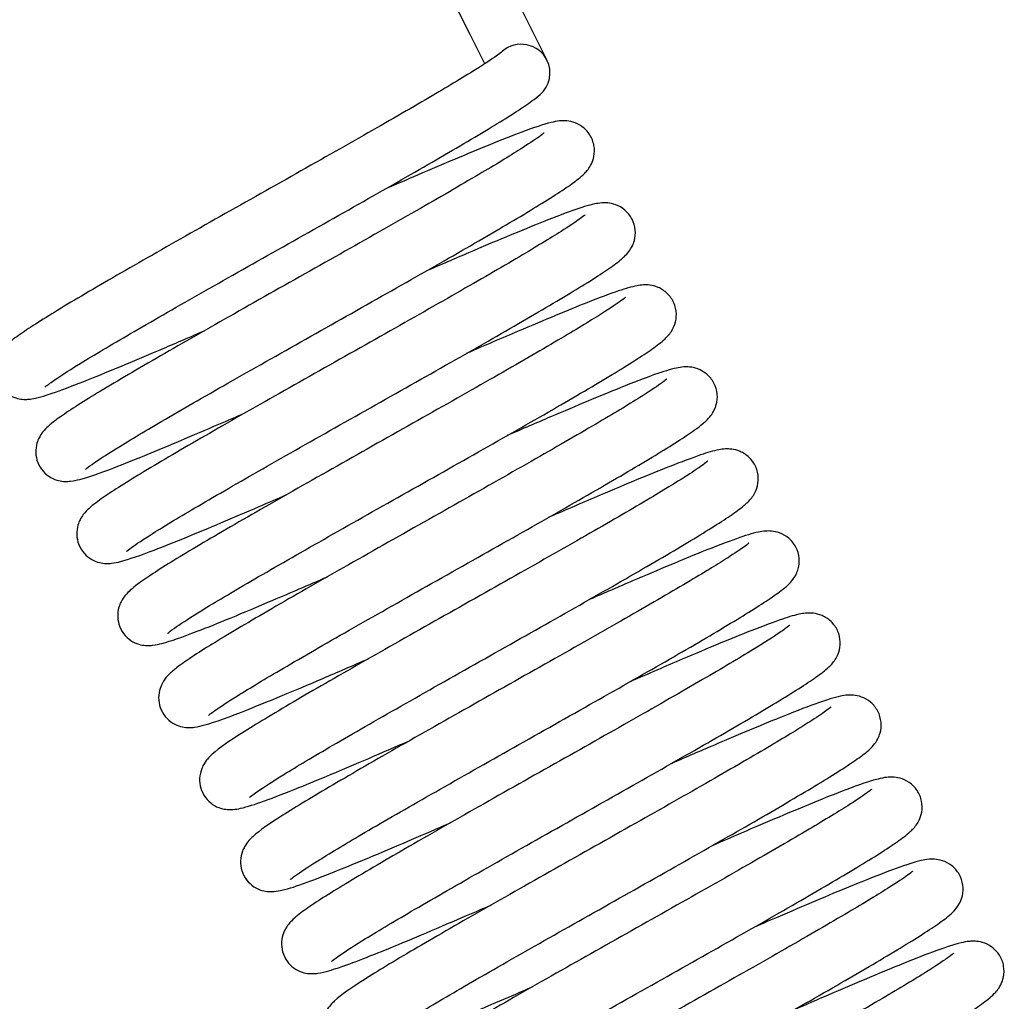
# Model space of a CAD drawing. Units: millimetres. Extents: x 0 to 14000, y -16750 to 0.
# Drawn here: x 8005 to 8013, y -11015 to -11006 of the extents above; entities that cross this region are included whole.
import ezdxf

# ---------------------------------------------------------------- set-up
doc = ezdxf.new("R2010")
doc.units = ezdxf.units.MM
doc.layers.add('Z-631_Modular', color=7, linetype='Continuous')

# ---------------------------------------------------------------- blocks, each defined once
blk = doc.blocks.new('*U80')
at = {"layer": 'Z-631_Modular'}
for p, q in [((14.7162, 62.5778), (11.0958, 69.8237)), ((15.1635, 62.8013), (15.387, 62.3541)), ((14.844, 62.3222), (14.7162, 62.5778))]:
    blk.add_line(p, q, dxfattribs=at)
for start, end in [(26.54924, 130.83585), (310.83585, 26.54924)]:
    blk.add_arc((15.1633, 62.2423), 0.25, start, end, dxfattribs=at)
for points, knots in [([(14.9999, 62.4315), (14.9907, 62.4236), (14.9657, 62.4042), (14.8842, 62.3477), (14.8177, 62.3046), (14.6264, 62.1857), (14.4862, 62.1019), (14.1549, 61.9081), (13.9565, 61.7941), (13.5313, 61.5521), (13.2988, 61.4207), (12.8313, 61.1571), (12.5906, 61.0216), (12.1321, 60.7622), (11.9088, 60.6353), (11.5074, 60.4043), (11.3248, 60.2976), (11.021, 60.1149), (10.8977, 60.0377), (10.761, 59.9439), (10.7231, 59.9164), (10.6634, 59.8651), (10.6382, 59.8459), (10.6003, 59.7834), (10.5934, 59.7701), (10.5773, 59.7303), (10.5694, 59.6997), (10.5667, 59.64), (10.5698, 59.6109), (10.5859, 59.5543), (10.5996, 59.5263), (10.6348, 59.4776), (10.6569, 59.4565), (10.7031, 59.4249), (10.7276, 59.4138), (10.7714, 59.4001), (10.7911, 59.397), (10.8273, 59.3939), (10.8433, 59.3944), (10.8824, 59.3973), (10.9023, 59.401), (10.9823, 59.4183), (11.0456, 59.4392), (11.2117, 59.4987), (11.3128, 59.5378), (11.6002, 59.6534), (11.8085, 59.7409), (12.1527, 59.8883), (12.2741, 59.9406), (12.3996, 59.9951)], [0, 0, 0, 0, 0.039468, 0.039468, 0.093385, 0.093385, 0.166837, 0.166837, 0.245723, 0.245723, 0.326196, 0.326196, 0.407267, 0.407267, 0.488724, 0.488724, 0.570639, 0.570639, 0.653568, 0.653568, 0.697408, 0.697408, 0.730344, 0.730344, 0.73762, 0.73762, 0.749173, 0.749173, 0.75887, 0.75887, 0.768951, 0.768951, 0.779054, 0.779054, 0.788963, 0.788963, 0.79859, 0.79859, 0.809852, 0.809852, 0.829927, 0.829927, 0.890165, 0.890165, 0.950735, 0.950735, 1.039088, 1.039088, 1.083106, 1.083106, 1.083106, 1.083106]), ([(11.0029, 59.5004), (11.0029, 59.5004), (11.0079, 59.505), (11.0318, 59.524), (11.0593, 59.5442), (11.1537, 59.6081), (11.236, 59.6604), (11.459, 59.7968), (11.6123, 59.8874), (11.9666, 60.0931), (12.1742, 60.2118), (12.6127, 60.4606), (12.8494, 60.5941), (13.32, 60.8593), (13.5597, 60.9944), (14.0114, 61.2503), (14.2289, 61.3743), (14.6145, 61.5975), (14.7871, 61.6992), (15.0684, 61.8709), (15.1782, 61.9413), (15.2824, 62.017), (15.3052, 62.0345), (15.3268, 62.0532)], [48.8948481, 48.8948481, 48.8948481, 48.8948481, 48.9141009, 48.9141009, 48.9510555, 48.9510555, 49.0116399, 49.0116399, 49.0867316, 49.0867316, 49.1662633, 49.1662633, 49.2470459, 49.2470459, 49.328352, 49.328352, 49.4100354, 49.4100354, 49.4922251, 49.4922251, 49.5756809, 49.5756809, 49.603687, 49.603687, 49.603687, 49.603687]), ([(11.3605, 58.7848), (11.3605, 58.7848), (11.3642, 58.7883), (11.3835, 58.8039), (11.4076, 58.8218), (11.492, 58.8799), (11.5672, 58.9282), (11.7758, 59.0567), (11.9224, 59.1438), (12.2651, 59.3435), (12.4684, 59.4599), (12.9008, 59.7057), (13.1357, 59.8382), (13.6054, 60.103), (13.846, 60.2385), (14.3018, 60.4965), (14.5226, 60.6222), (14.9169, 60.8496), (15.0949, 60.954), (15.3881, 61.1315), (15.505, 61.2056), (15.6094, 61.2789), (15.6281, 61.2926), (15.6716, 61.326), (15.6939, 61.3442), (15.7352, 61.3869), (15.7556, 61.4086), (15.7841, 61.4672), (15.7924, 61.4894), (15.8029, 61.5435), (15.8037, 61.5768), (15.7919, 61.6419), (15.7792, 61.6746), (15.743, 61.7312), (15.719, 61.7561), (15.6671, 61.7932), (15.6387, 61.806), (15.5881, 61.8209), (15.5657, 61.8237), (15.5279, 61.8255), (15.5121, 61.8246), (15.4703, 61.8204), (15.4481, 61.8158), (15.355, 61.7933), (15.2746, 61.7656), (15.0847, 61.6947), (14.9861, 61.6558), (14.6995, 61.5392), (14.4885, 61.4502), (14.1651, 61.3113), (14.0681, 61.2694), (13.9683, 61.2261)], [47.241225, 47.241225, 47.241225, 47.241225, 47.257804, 47.257804, 47.292626, 47.292626, 47.350977, 47.350977, 47.425198, 47.425198, 47.504502, 47.504502, 47.585207, 47.585207, 47.666472, 47.666472, 47.748116, 47.748116, 47.830238, 47.830238, 47.913481, 47.913481, 47.933967, 47.933967, 47.964691, 47.964691, 47.986565, 47.986565, 47.996265, 47.996265, 48.007527, 48.007527, 48.018781, 48.018781, 48.030033, 48.030033, 48.04129, 48.04129, 48.052516, 48.052516, 48.064234, 48.064234, 48.087456, 48.087456, 48.157297, 48.157297, 48.212447, 48.212447, 48.299307, 48.299307, 48.334321, 48.334321, 48.334321, 48.334321]), ([(15.3609, 61.7189), (15.3609, 61.7189), (15.3597, 61.7178), (15.3511, 61.7103), (15.3361, 61.6984), (15.2791, 61.6572), (15.2241, 61.6205), (15.0605, 61.5168), (14.9368, 61.4418), (14.6342, 61.2631), (14.4469, 61.1548), (14.0383, 60.9212), (13.8112, 60.7926), (13.3487, 60.5315), (13.1076, 60.3958), (12.6428, 60.1333), (12.4134, 60.0034), (11.9953, 59.7641), (11.8017, 59.6519), (11.4731, 59.457), (11.3351, 59.3725), (11.1783, 59.2698), (11.1337, 59.2392), (11.0731, 59.1937), (11.0527, 59.1775), (11.0177, 59.1455), (11.0026, 59.131), (10.9756, 59.0964), (10.9649, 59.081), (10.9477, 59.0473), (10.9411, 59.0315), (10.9286, 58.9888), (10.9243, 58.9593), (10.9265, 58.9011), (10.9324, 58.8719), (10.9539, 58.8164), (10.9702, 58.7897), (11.0095, 58.745), (11.033, 58.7265), (11.0799, 58.7), (11.1037, 58.6915), (11.1452, 58.6816), (11.1634, 58.6797), (11.1988, 58.6784), (11.2149, 58.6795), (11.2589, 58.6845), (11.2829, 58.6899), (11.3866, 58.7165), (11.482, 58.7503), (11.6922, 58.8309), (11.7893, 58.8696), (12.0772, 58.9877), (12.2914, 59.0785), (12.5992, 59.211), (12.6772, 59.2448), (12.7571, 59.2795)], [1.643817, 1.643817, 1.643817, 1.643817, 1.653091, 1.653091, 1.681624, 1.681624, 1.732406, 1.732406, 1.802922, 1.802922, 1.881112, 1.881112, 1.961367, 1.961367, 2.042336, 2.042336, 2.123709, 2.123709, 2.205499, 2.205499, 2.288093, 2.288093, 2.330721, 2.330721, 2.356744, 2.356744, 2.376281, 2.376281, 2.387399, 2.387399, 2.394776, 2.394776, 2.405233, 2.405233, 2.415014, 2.415014, 2.425135, 2.425135, 2.435206, 2.435206, 2.445018, 2.445018, 2.454752, 2.454752, 2.467308, 2.467308, 2.493044, 2.493044, 2.570622, 2.570622, 2.622364, 2.622364, 2.708576, 2.708576, 2.736605, 2.736605, 2.736605, 2.736605]), ([(11.718, 58.0692), (11.718, 58.0692), (11.7204, 58.0713), (11.7341, 58.0828), (11.7538, 58.0979), (11.825, 58.1479), (11.8907, 58.1908), (12.0786, 58.3079), (12.215, 58.3897), (12.5404, 58.5803), (12.7369, 58.6933), (13.1595, 58.9341), (13.3914, 59.0651), (13.8589, 59.3288), (14.1003, 59.4646), (14.5613, 59.7252), (14.7865, 59.8531), (15.1924, 60.0863), (15.3779, 60.1944), (15.6878, 60.3801), (15.8146, 60.4591), (15.9557, 60.5547), (15.9951, 60.5829), (16.0539, 60.6315), (16.0759, 60.6496), (16.1127, 60.6979), (16.1232, 60.7135), (16.1396, 60.7472), (16.1457, 60.7627), (16.1578, 60.8071), (16.1614, 60.8395), (16.1553, 60.9044), (16.1456, 60.9379), (16.1144, 60.9976), (16.0924, 61.0247), (16.0428, 61.0668), (16.0145, 61.0824), (15.962, 61.1018), (15.9376, 61.1062), (15.8977, 61.1098), (15.8813, 61.1095), (15.8426, 61.1068), (15.8234, 61.1034), (15.7469, 61.0874), (15.6884, 61.0685), (15.5296, 61.0125), (15.4283, 60.9737), (15.141, 60.8585), (14.9333, 60.7715), (14.5843, 60.6223), (14.4573, 60.5675), (14.3259, 60.5104)], [45.587822, 45.587822, 45.587822, 45.587822, 45.600854, 45.600854, 45.632764, 45.632764, 45.687736, 45.687736, 45.760496, 45.760496, 45.839413, 45.839413, 45.919996, 45.919996, 46.001198, 46.001198, 46.082787, 46.082787, 46.164821, 46.164821, 46.247806, 46.247806, 46.291343, 46.291343, 46.322339, 46.322339, 46.33332, 46.33332, 46.340445, 46.340445, 46.35171, 46.35171, 46.362965, 46.362965, 46.374217, 46.374217, 46.385472, 46.385472, 46.396716, 46.396716, 46.40786, 46.40786, 46.426869, 46.426869, 46.48387, 46.48387, 46.545952, 46.545952, 46.634815, 46.634815, 46.680948, 46.680948, 46.680948, 46.680948]), ([(15.7184, 61.0032), (15.7184, 61.0032), (15.7172, 61.0021), (15.7084, 60.9944), (15.6932, 60.9824), (15.6354, 60.9407), (15.5799, 60.9037), (15.415, 60.7993), (15.2906, 60.7239), (14.9867, 60.5445), (14.7989, 60.436), (14.3896, 60.202), (14.1622, 60.0732), (13.6995, 59.812), (13.4583, 59.6763), (12.9937, 59.4139), (12.7646, 59.2841), (12.3472, 59.0452), (12.154, 58.9332), (11.8265, 58.7388), (11.6891, 58.6546), (11.5331, 58.5523), (11.4888, 58.5218), (11.4284, 58.4763), (11.4081, 58.46), (11.3728, 58.4274), (11.3574, 58.4125), (11.3308, 58.3773), (11.321, 58.3628), (11.3051, 58.3311), (11.2987, 58.3159), (11.2863, 58.2739), (11.2819, 58.2445), (11.284, 58.1864), (11.2897, 58.1571), (11.3111, 58.1016), (11.3273, 58.0748), (11.3665, 58.03), (11.3899, 58.0113), (11.4368, 57.9847), (11.4606, 57.9761), (11.5022, 57.966), (11.5204, 57.9641), (11.5559, 57.9627), (11.5719, 57.9639), (11.6157, 57.9687), (11.6395, 57.9741), (11.742, 58.0002), (11.8357, 58.0333), (12.0437, 58.1128), (12.1409, 58.1515), (12.4284, 58.2693), (12.6423, 58.36), (12.952, 58.4933), (13.0324, 58.5281), (13.1147, 58.5638)], [3.297713, 3.297713, 3.297713, 3.297713, 3.307185, 3.307185, 3.335891, 3.335891, 3.386906, 3.386906, 3.457548, 3.457548, 3.535774, 3.535774, 3.616039, 3.616039, 3.697012, 3.697012, 3.778389, 3.778389, 3.860184, 3.860184, 3.94279, 3.94279, 3.985457, 3.985457, 4.011666, 4.011666, 4.03135, 4.03135, 4.04146, 4.04146, 4.048574, 4.048574, 4.059031, 4.059031, 4.06881, 4.06881, 4.07893, 4.07893, 4.089002, 4.089002, 4.098819, 4.098819, 4.108545, 4.108545, 4.121043, 4.121043, 4.146518, 4.146518, 4.223292, 4.223292, 4.275331, 4.275331, 4.361616, 4.361616, 4.390502, 4.390502, 4.390502, 4.390502]), ([(12.0756, 57.3535), (12.0756, 57.3535), (12.0794, 57.357), (12.0987, 57.3727), (12.1228, 57.3906), (12.2072, 57.4486), (12.2824, 57.4969), (12.491, 57.6254), (12.6376, 57.7125), (12.9803, 57.9122), (13.1836, 58.0287), (13.616, 58.2745), (13.8509, 58.407), (14.3206, 58.6718), (14.5612, 58.8073), (15.0171, 59.0653), (15.2378, 59.191), (15.6321, 59.4184), (15.8101, 59.5228), (16.1033, 59.7003), (16.2202, 59.7743), (16.3489, 59.8648), (16.3839, 59.8908), (16.4291, 59.9333), (16.4402, 59.9445), (16.4614, 59.9701), (16.4713, 59.9832), (16.4894, 60.0146), (16.4977, 60.0317), (16.5127, 60.0775), (16.518, 60.1088), (16.5158, 60.1732), (16.5083, 60.2071), (16.4807, 60.2686), (16.4604, 60.297), (16.4129, 60.3425), (16.385, 60.36), (16.3317, 60.3829), (16.306, 60.3886), (16.2638, 60.394), (16.2464, 60.394), (16.2088, 60.3922), (16.1908, 60.3894), (16.1227, 60.3766), (16.0746, 60.3617), (15.9378, 60.3156), (15.8451, 60.2809), (15.5718, 60.1731), (15.3667, 60.0878), (14.9956, 59.9298), (14.8427, 59.8639), (14.6834, 59.7948)], [43.934348, 43.934348, 43.934348, 43.934348, 43.950931, 43.950931, 43.985756, 43.985756, 44.04411, 44.04411, 44.118333, 44.118333, 44.197637, 44.197637, 44.278343, 44.278343, 44.359607, 44.359607, 44.441252, 44.441252, 44.523374, 44.523374, 44.606617, 44.606617, 44.65128, 44.65128, 44.665628, 44.665628, 44.676421, 44.676421, 44.685198, 44.685198, 44.696463, 44.696463, 44.707719, 44.707719, 44.718971, 44.718971, 44.730224, 44.730224, 44.741476, 44.741476, 44.752636, 44.752636, 44.76953, 44.76953, 44.819167, 44.819167, 44.880301, 44.880301, 44.971476, 44.971476, 45.027407, 45.027407, 45.027407, 45.027407]), ([(16.076, 60.2876), (16.076, 60.2876), (16.0749, 60.2865), (16.0666, 60.2793), (16.0518, 60.2676), (15.9956, 60.2269), (15.9413, 60.1906), (15.7791, 60.0876), (15.6561, 60.0131), (15.3549, 59.8351), (15.1682, 59.7271), (14.7605, 59.4939), (14.5337, 59.3654), (14.0715, 59.1045), (13.8304, 58.9688), (13.3653, 58.7062), (13.1357, 58.5762), (12.7168, 58.3365), (12.5227, 58.2241), (12.193, 58.0286), (12.0543, 57.9437), (11.8965, 57.8406), (11.8515, 57.8098), (11.7907, 57.7643), (11.7704, 57.7482), (11.7356, 57.7169), (11.7208, 57.7028), (11.6933, 57.6687), (11.6814, 57.6523), (11.6628, 57.6159), (11.6559, 57.5995), (11.6434, 57.5559), (11.6393, 57.5264), (11.6419, 57.4682), (11.648, 57.4389), (11.6699, 57.3836), (11.6864, 57.357), (11.726, 57.3126), (11.7496, 57.2942), (11.7965, 57.2681), (11.8201, 57.2598), (11.8615, 57.2501), (11.8796, 57.2484), (11.915, 57.2471), (11.9311, 57.2483), (11.9756, 57.2535), (12, 57.2591), (12.1062, 57.2866), (12.2049, 57.3218), (12.5068, 57.4379), (12.7339, 57.5318), (13.1421, 57.7054), (13.3037, 57.775), (13.4723, 57.8482)], [4.951613, 4.951613, 4.951613, 4.951613, 4.960669, 4.960669, 4.989009, 4.989009, 5.03953, 5.03953, 5.109903, 5.109903, 5.188054, 5.188054, 5.268297, 5.268297, 5.349261, 5.349261, 5.43063, 5.43063, 5.512414, 5.512414, 5.594994, 5.594994, 5.63758, 5.63758, 5.663405, 5.663405, 5.682788, 5.682788, 5.695126, 5.695126, 5.702782, 5.702782, 5.713218, 5.713218, 5.723006, 5.723006, 5.733129, 5.733129, 5.743197, 5.743197, 5.753002, 5.753002, 5.76275, 5.76275, 5.775423, 5.775423, 5.801684, 5.801684, 5.880885, 5.880885, 5.984766, 5.984766, 6.043983, 6.043983, 6.043983, 6.043983]), ([(12.4332, 56.6379), (12.4332, 56.6379), (12.4355, 56.6401), (12.4493, 56.6516), (12.469, 56.6666), (12.5403, 56.7167), (12.6059, 56.7595), (12.7939, 56.8767), (12.9304, 56.9585), (13.2558, 57.1492), (13.4523, 57.2622), (13.875, 57.503), (14.1069, 57.634), (14.5744, 57.8977), (14.8158, 58.0335), (15.2767, 58.2941), (15.5019, 58.4219), (15.9078, 58.6552), (16.0933, 58.7633), (16.4031, 58.949), (16.5299, 59.0279), (16.671, 59.1235), (16.7103, 59.1517), (16.7691, 59.2003), (16.7911, 59.2184), (16.8279, 59.2668), (16.8385, 59.2824), (16.8548, 59.316), (16.8609, 59.3315), (16.873, 59.3759), (16.8766, 59.4082), (16.8705, 59.4732), (16.8607, 59.5067), (16.8295, 59.5664), (16.8075, 59.5934), (16.7579, 59.6355), (16.7296, 59.6511), (16.6771, 59.6705), (16.6527, 59.6749), (16.6128, 59.6786), (16.5965, 59.6782), (16.5578, 59.6756), (16.5385, 59.6721), (16.462, 59.6562), (16.4035, 59.6372), (16.2447, 59.5812), (16.1434, 59.5424), (15.8561, 59.4272), (15.6484, 59.3402), (15.2994, 59.191), (15.1725, 59.1362), (15.041, 59.0792)], [42.280946, 42.280946, 42.280946, 42.280946, 42.293987, 42.293987, 42.325905, 42.325905, 42.380887, 42.380887, 42.453652, 42.453652, 42.532571, 42.532571, 42.613154, 42.613154, 42.694356, 42.694356, 42.775946, 42.775946, 42.857979, 42.857979, 42.940965, 42.940965, 42.984505, 42.984505, 43.015517, 43.015517, 43.026459, 43.026459, 43.033571, 43.033571, 43.044836, 43.044836, 43.056091, 43.056091, 43.067343, 43.067343, 43.078598, 43.078598, 43.089841, 43.089841, 43.100986, 43.100986, 43.119998, 43.119998, 43.177009, 43.177009, 43.239087, 43.239087, 43.327948, 43.327948, 43.374071, 43.374071, 43.374071, 43.374071]), ([(16.4336, 59.572), (16.4336, 59.572), (16.4317, 59.5702), (16.4201, 59.5603), (16.4023, 59.5466), (16.3367, 59.5), (16.2752, 59.4595), (16.0966, 59.3474), (15.965, 59.2682), (15.6483, 59.0821), (15.4554, 58.9709), (15.0383, 58.733), (14.8084, 58.6029), (14.3431, 58.3405), (14.1021, 58.2047), (13.64, 57.9437), (13.4135, 57.8151), (13.0033, 57.5798), (12.8149, 57.4702), (12.4983, 57.2812), (12.3674, 57.2002), (12.2206, 57.1021), (12.1793, 57.0729), (12.1203, 57.0261), (12.0995, 57.0088), (12.0614, 56.9672), (12.0445, 56.9473), (12.0194, 56.8984), (12.0113, 56.8785), (11.9993, 56.8302), (11.9964, 56.8007), (12.0012, 56.7424), (12.0085, 56.7132), (12.0328, 56.6586), (12.0503, 56.6327), (12.0914, 56.5902), (12.1154, 56.5731), (12.1623, 56.5492), (12.1854, 56.5419), (12.2258, 56.5336), (12.2433, 56.5323), (12.2787, 56.5317), (12.295, 56.5332), (12.3429, 56.5395), (12.3702, 56.5463), (12.4938, 56.5806), (12.6168, 56.6259), (12.9551, 56.7596), (13.1789, 56.8529), (13.5556, 57.0138), (13.6902, 57.0719), (13.8298, 57.1325)], [6.604927, 6.604927, 6.604927, 6.604927, 6.616534, 6.616534, 6.647112, 6.647112, 6.700541, 6.700541, 6.772432, 6.772432, 6.850999, 6.850999, 6.931367, 6.931367, 7.012387, 7.012387, 7.093801, 7.093801, 7.17565, 7.17565, 7.258396, 7.258396, 7.301528, 7.301528, 7.330324, 7.330324, 7.348265, 7.348265, 7.357304, 7.357304, 7.367594, 7.367594, 7.377429, 7.377429, 7.387558, 7.387558, 7.397609, 7.397609, 7.407368, 7.407368, 7.417226, 7.417226, 7.430665, 7.430665, 7.460464, 7.460464, 7.550664, 7.550664, 7.648256, 7.648256, 7.69726, 7.69726, 7.69726, 7.69726]), ([(12.7908, 55.9222), (12.7908, 55.9222), (12.7945, 55.9257), (12.8138, 55.9414), (12.8379, 55.9592), (12.9222, 56.0173), (12.9975, 56.0656), (13.206, 56.194), (13.3525, 56.2811), (13.6952, 56.4808), (13.8985, 56.5973), (14.3308, 56.843), (14.5658, 56.9755), (15.0354, 57.2403), (15.276, 57.3758), (15.7319, 57.6338), (15.9527, 57.7595), (16.347, 57.987), (16.525, 58.0914), (16.8182, 58.2689), (16.9352, 58.3429), (17.0639, 58.4334), (17.099, 58.4594), (17.1441, 58.5019), (17.1552, 58.5131), (17.1765, 58.5388), (17.1864, 58.5519), (17.2046, 58.5833), (17.2128, 58.6004), (17.2278, 58.6463), (17.2332, 58.6776), (17.231, 58.742), (17.2234, 58.7759), (17.1959, 58.8373), (17.1755, 58.8658), (17.128, 58.9112), (17.1001, 58.9288), (17.0468, 58.9516), (17.0211, 58.9574), (16.9789, 58.9627), (16.9615, 58.9627), (16.9239, 58.9609), (16.906, 58.9581), (16.8378, 58.9453), (16.7897, 58.9304), (16.6528, 58.8843), (16.56, 58.8495), (16.2867, 58.7417), (16.0816, 58.6564), (15.7105, 58.4984), (15.5577, 58.4326), (15.3986, 58.3635)], [40.627472, 40.627472, 40.627472, 40.627472, 40.644042, 40.644042, 40.678858, 40.678858, 40.737203, 40.737203, 40.811421, 40.811421, 40.890724, 40.890724, 40.971429, 40.971429, 41.052694, 41.052694, 41.134338, 41.134338, 41.21646, 41.21646, 41.299702, 41.299702, 41.344361, 41.344361, 41.358732, 41.358732, 41.369543, 41.369543, 41.378325, 41.378325, 41.389591, 41.389591, 41.400847, 41.400847, 41.412099, 41.412099, 41.423352, 41.423352, 41.434604, 41.434604, 41.445764, 41.445764, 41.462663, 41.462663, 41.512327, 41.512327, 41.57347, 41.57347, 41.664636, 41.664636, 41.720531, 41.720531, 41.720531, 41.720531]), ([(16.7912, 58.8563), (16.7912, 58.8563), (16.7908, 58.8559), (16.7866, 58.8522), (16.7759, 58.8433), (16.7328, 58.8111), (16.689, 58.781), (16.5521, 58.6923), (16.4433, 58.6253), (16.1682, 58.4611), (15.9921, 58.3586), (15.6011, 58.134), (15.3801, 58.0085), (14.9245, 57.7509), (14.6841, 57.6156), (14.2156, 57.3513), (13.9818, 57.2192), (13.5503, 56.9733), (13.3475, 56.8566), (12.9976, 56.6511), (12.8468, 56.5602), (12.6111, 56.4105), (12.5306, 56.3576), (12.4439, 56.2795), (12.4213, 56.2601), (12.3878, 56.2044), (12.3807, 56.1908), (12.3647, 56.1505), (12.3571, 56.12), (12.3546, 56.0604), (12.3579, 56.0313), (12.3744, 55.9748), (12.3882, 55.9468), (12.4237, 55.8984), (12.4458, 55.8774), (12.4921, 55.846), (12.5166, 55.8351), (12.5603, 55.8217), (12.5799, 55.8187), (12.616, 55.8157), (12.632, 55.8162), (12.6714, 55.8192), (12.6914, 55.823), (12.7724, 55.8408), (12.8371, 55.8622), (13.0052, 55.9226), (13.1061, 55.9617), (13.3934, 56.0775), (13.6019, 56.165), (13.9445, 56.3117), (14.0639, 56.3633), (14.1874, 56.4169)], [8.258093, 8.258093, 8.258093, 8.258093, 8.263417, 8.263417, 8.288487, 8.288487, 8.334274, 8.334274, 8.401768, 8.401768, 8.479086, 8.479086, 8.559093, 8.559093, 8.639956, 8.639956, 8.721253, 8.721253, 8.802943, 8.802943, 8.885302, 8.885302, 8.969789, 8.969789, 8.998, 8.998, 9.005403, 9.005403, 9.016885, 9.016885, 9.026582, 9.026582, 9.036667, 9.036667, 9.046768, 9.046768, 9.056672, 9.056672, 9.066302, 9.066302, 9.077626, 9.077626, 9.097976, 9.097976, 9.15905, 9.15905, 9.21914, 9.21914, 9.307347, 9.307347, 9.350661, 9.350661, 9.350661, 9.350661]), ([(13.1483, 55.2066), (13.1483, 55.2066), (13.1507, 55.2088), (13.1644, 55.2203), (13.184, 55.2353), (13.2552, 55.2852), (13.3208, 55.3281), (13.5085, 55.4451), (13.6449, 55.5269), (13.9701, 55.7175), (14.1666, 55.8304), (14.5892, 56.0712), (14.821, 56.2022), (15.2885, 56.4658), (15.5299, 56.6017), (15.9909, 56.8622), (16.2161, 56.9901), (16.6222, 57.2234), (16.8077, 57.3316), (17.1177, 57.5173), (17.2446, 57.5963), (17.3858, 57.692), (17.4252, 57.7202), (17.4839, 57.7687), (17.5059, 57.7868), (17.5427, 57.8349), (17.5533, 57.8506), (17.5698, 57.8845), (17.576, 57.9), (17.5881, 57.9445), (17.5917, 57.9768), (17.5856, 58.0418), (17.5759, 58.0753), (17.5447, 58.135), (17.5227, 58.1621), (17.4731, 58.2042), (17.4448, 58.2198), (17.3923, 58.2392), (17.3679, 58.2436), (17.328, 58.2473), (17.3116, 58.2469), (17.273, 58.2443), (17.2537, 58.2409), (17.1772, 58.2249), (17.1188, 58.206), (16.9601, 58.15), (16.8587, 58.1112), (16.5715, 57.996), (16.3638, 57.9091), (16.0147, 57.7598), (15.8877, 57.705), (15.7561, 57.6479)], [38.974068, 38.974068, 38.974068, 38.974068, 38.987076, 38.987076, 39.018967, 39.018967, 39.073915, 39.073915, 39.146664, 39.146664, 39.225579, 39.225579, 39.30616, 39.30616, 39.387362, 39.387362, 39.468951, 39.468951, 39.550984, 39.550984, 39.633967, 39.633967, 39.677498, 39.677498, 39.708454, 39.708454, 39.719528, 39.719528, 39.726687, 39.726687, 39.737952, 39.737952, 39.749207, 39.749207, 39.760459, 39.760459, 39.771713, 39.771713, 39.782957, 39.782957, 39.794101, 39.794101, 39.813104, 39.813104, 39.870085, 39.870085, 39.932173, 39.932173, 40.021041, 40.021041, 40.067194, 40.067194, 40.067194, 40.067194]), ([(17.1487, 58.1407), (17.1487, 58.1407), (17.1483, 58.1403), (17.1438, 58.1362), (17.1328, 58.1271), (17.0885, 58.0941), (17.0438, 58.0634), (16.9046, 57.9734), (16.7944, 57.9058), (16.5167, 57.7402), (16.3397, 57.6372), (15.947, 57.4117), (15.7254, 57.2859), (15.269, 57.0279), (15.0285, 56.8925), (14.5603, 56.6284), (14.3268, 56.4964), (13.8965, 56.2511), (13.6945, 56.1348), (13.3464, 55.9302), (13.1968, 55.8399), (12.9633, 55.6913), (12.8845, 55.6396), (12.7978, 55.5602), (12.7743, 55.5399), (12.7416, 55.4814), (12.7353, 55.4685), (12.7208, 55.4295), (12.7141, 55.3998), (12.7124, 55.341), (12.7162, 55.3119), (12.7335, 55.2555), (12.7477, 55.2277), (12.7839, 55.1799), (12.8064, 55.1593), (12.8528, 55.1288), (12.8772, 55.1183), (12.9205, 55.1055), (12.9399, 55.1027), (12.9758, 55.1001), (12.9918, 55.1007), (13.0318, 55.104), (13.0524, 55.108), (13.1364, 55.127), (13.205, 55.1499), (13.3787, 55.2131), (13.4789, 55.2521), (13.7657, 55.3679), (13.9748, 55.4558), (14.3128, 55.6007), (14.4271, 55.6501), (14.545, 55.7013)], [9.911817, 9.911817, 9.911817, 9.911817, 9.917477, 9.917477, 9.942839, 9.942839, 9.989074, 9.989074, 10.056865, 10.056865, 10.134271, 10.134271, 10.214303, 10.214303, 10.295176, 10.295176, 10.37648, 10.37648, 10.458179, 10.458179, 10.540557, 10.540557, 10.625122, 10.625122, 10.653295, 10.653295, 10.659958, 10.659958, 10.671011, 10.671011, 10.680727, 10.680727, 10.69082, 10.69082, 10.700916, 10.700916, 10.710806, 10.710806, 10.720443, 10.720443, 10.731948, 10.731948, 10.753073, 10.753073, 10.816511, 10.816511, 10.875184, 10.875184, 10.963016, 10.963016, 11.004386, 11.004386, 11.004386, 11.004386]), ([(13.5059, 54.491), (13.5059, 54.491), (13.5097, 54.4944), (13.529, 54.5101), (13.5531, 54.5281), (13.6377, 54.5862), (13.713, 54.6346), (13.9217, 54.7631), (14.0683, 54.8503), (14.4112, 55.05), (14.6145, 55.1665), (15.047, 55.4123), (15.282, 55.5449), (15.7517, 55.8096), (15.9922, 55.9451), (16.4481, 56.2031), (16.6688, 56.3288), (17.063, 56.5562), (17.2409, 56.6605), (17.534, 56.838), (17.6508, 56.912), (17.7794, 57.0024), (17.8144, 57.0284), (17.8595, 57.0709), (17.8706, 57.0821), (17.8918, 57.1076), (17.9016, 57.1207), (17.9197, 57.152), (17.928, 57.1691), (17.9429, 57.2149), (17.9483, 57.2462), (17.9461, 57.3106), (17.9386, 57.3445), (17.9111, 57.4059), (17.8908, 57.4344), (17.8433, 57.4799), (17.8154, 57.4974), (17.762, 57.5203), (17.7363, 57.5261), (17.6941, 57.5314), (17.6767, 57.5314), (17.6391, 57.5296), (17.6212, 57.5268), (17.5531, 57.514), (17.5051, 57.4992), (17.3685, 57.4532), (17.2758, 57.4185), (17.0028, 57.3108), (16.7977, 57.2256), (16.4263, 57.0674), (16.2732, 57.0015), (16.1137, 56.9322)], [37.320594, 37.320594, 37.320594, 37.320594, 37.337203, 37.337203, 37.37205, 37.37205, 37.430428, 37.430428, 37.50466, 37.50466, 37.583966, 37.583966, 37.664673, 37.664673, 37.745939, 37.745939, 37.827583, 37.827583, 37.909706, 37.909706, 37.992951, 37.992951, 38.037625, 38.037625, 38.051917, 38.051917, 38.062669, 38.062669, 38.071433, 38.071433, 38.082698, 38.082698, 38.093954, 38.093954, 38.105207, 38.105207, 38.11646, 38.11646, 38.127712, 38.127712, 38.138871, 38.138871, 38.155754, 38.155754, 38.205326, 38.205326, 38.266438, 38.266438, 38.357637, 38.357637, 38.413653, 38.413653, 38.413653, 38.413653]), ([(17.5063, 57.425), (17.5063, 57.425), (17.5018, 57.4209), (17.4797, 57.4032), (17.4534, 57.3838), (17.3626, 57.3219), (17.283, 57.2711), (17.0653, 57.1377), (16.9146, 57.0484), (16.565, 56.8451), (16.3593, 56.7274), (15.9236, 56.48), (15.688, 56.347), (15.2186, 56.0824), (14.979, 55.9474), (14.5267, 55.6911), (14.3085, 55.5667), (13.9205, 55.3424), (13.7463, 55.2399), (13.4614, 55.0664), (13.3492, 54.9949), (13.2257, 54.9062), (13.1925, 54.8816), (13.14, 54.8274), (13.1209, 54.8068), (13.0922, 54.7519), (13.083, 54.7295), (13.0713, 54.678), (13.069, 54.6484), (13.075, 54.5901), (13.083, 54.5609), (13.1085, 54.5068), (13.1265, 54.4814), (13.1684, 54.4399), (13.1926, 54.4234), (13.2393, 54.4006), (13.2621, 54.3939), (13.302, 54.3862), (13.3192, 54.3852), (13.3547, 54.3849), (13.3712, 54.3866), (13.4212, 54.3937), (13.4505, 54.4012), (13.5858, 54.44), (13.7256, 54.4924), (14.0892, 54.638), (14.3129, 54.7319), (14.6694, 54.8847), (14.7841, 54.9342), (14.9026, 54.9856)], [11.565488, 11.565488, 11.565488, 11.565488, 11.583729, 11.583729, 11.62001, 11.62001, 11.679759, 11.679759, 11.754427, 11.754427, 11.833729, 11.833729, 11.914332, 11.914332, 11.995471, 11.995471, 12.07699, 12.07699, 12.159009, 12.159009, 12.242254, 12.242254, 12.287637, 12.287637, 12.3084, 12.3084, 12.318449, 12.318449, 12.328681, 12.328681, 12.338542, 12.338542, 12.348673, 12.348673, 12.358713, 12.358713, 12.368449, 12.368449, 12.378383, 12.378383, 12.392282, 12.392282, 12.424298, 12.424298, 12.521434, 12.521434, 12.616179, 12.616179, 12.657735, 12.657735, 12.657735, 12.657735]), ([(13.8635, 53.7753), (13.8635, 53.7753), (13.8691, 53.7804), (13.895, 53.8009), (13.9241, 53.822), (14.0227, 53.8885), (14.1079, 53.9424), (14.3369, 54.0819), (14.4929, 54.174), (14.8516, 54.382), (15.0609, 54.5015), (15.5018, 54.7516), (15.7392, 54.8854), (16.21, 55.1507), (16.4493, 55.2856), (16.8991, 55.5407), (17.1151, 55.6639), (17.4971, 55.8853), (17.6674, 55.9859), (17.9438, 56.1552), (18.0507, 56.224), (18.1686, 56.311), (18.2, 56.3329), (18.2504, 56.3932), (18.2633, 56.4102), (18.2833, 56.4491), (18.2905, 56.4665), (18.3033, 56.5134), (18.3069, 56.5458), (18.3007, 56.6108), (18.291, 56.6443), (18.2597, 56.7039), (18.2377, 56.731), (18.1881, 56.773), (18.1598, 56.7886), (18.1073, 56.808), (18.0829, 56.8123), (18.043, 56.816), (18.0267, 56.8156), (17.988, 56.813), (17.9687, 56.8096), (17.8921, 56.7935), (17.8336, 56.7746), (17.6745, 56.7185), (17.5732, 56.6796), (17.2859, 56.5644), (17.0782, 56.4774), (16.7293, 56.3282), (16.6025, 56.2736), (16.4713, 56.2166)], [35.667245, 35.667245, 35.667245, 35.667245, 35.687637, 35.687637, 35.725486, 35.725486, 35.786947, 35.786947, 35.862362, 35.862362, 35.941979, 35.941979, 36.022791, 36.022791, 36.104113, 36.104113, 36.185813, 36.185813, 36.268032, 36.268032, 36.351584, 36.351584, 36.39803, 36.39803, 36.411677, 36.411677, 36.419835, 36.419835, 36.431099, 36.431099, 36.442355, 36.442355, 36.453606, 36.453606, 36.464861, 36.464861, 36.476105, 36.476105, 36.487249, 36.487249, 36.506284, 36.506284, 36.563364, 36.563364, 36.62542, 36.62542, 36.714265, 36.714265, 36.760318, 36.760318, 36.760318, 36.760318]), ([(17.8639, 56.7094), (17.8639, 56.7094), (17.8634, 56.7089), (17.8585, 56.7046), (17.8472, 56.6952), (17.8018, 56.6615), (17.7561, 56.6303), (17.6146, 56.539), (17.5031, 56.4706), (17.223, 56.3037), (17.0449, 56.2001), (16.6505, 55.9738), (16.4284, 55.8477), (15.9713, 55.5894), (15.7307, 55.454), (15.2627, 55.19), (15.0296, 55.0582), (14.6004, 54.8134), (14.3992, 54.6974), (14.053, 54.4938), (13.9045, 54.404), (13.6732, 54.2565), (13.5962, 54.2062), (13.5095, 54.1253), (13.4854, 54.1042), (13.448, 54.0331), (13.4368, 54.0044), (13.4273, 53.9453), (13.427, 53.9157), (13.4366, 53.8579), (13.4467, 53.8289), (13.4759, 53.7764), (13.4956, 53.7524), (13.5395, 53.7144), (13.5641, 53.6998), (13.6101, 53.6806), (13.6319, 53.6754), (13.6701, 53.6696), (13.6867, 53.6692), (13.7229, 53.67), (13.7401, 53.6723), (13.7992, 53.6823), (13.8374, 53.6933), (13.9483, 53.7284), (14.0261, 53.7565), (14.2756, 53.8523), (14.4791, 53.9359), (14.8793, 54.1054), (15.0652, 54.1854), (15.2601, 54.27)], [13.218882, 13.218882, 13.218882, 13.218882, 13.224875, 13.224875, 13.250529, 13.250529, 13.297205, 13.297205, 13.365282, 13.365282, 13.442774, 13.442774, 13.52283, 13.52283, 13.603712, 13.603712, 13.685023, 13.685023, 13.76673, 13.76673, 13.849127, 13.849127, 13.933773, 13.933773, 13.961598, 13.961598, 13.973857, 13.973857, 13.983847, 13.983847, 13.993801, 13.993801, 14.003928, 14.003928, 14.01393, 14.01393, 14.023598, 14.023598, 14.033865, 14.033865, 14.04949, 14.04949, 14.090569, 14.090569, 14.14713, 14.14713, 14.24267, 14.24267, 14.311238, 14.311238, 14.311238, 14.311238]), ([(14.2211, 53.0597), (14.2211, 53.0597), (14.2253, 53.0635), (14.2462, 53.0805), (14.2716, 53.0992), (14.3598, 53.1595), (14.4377, 53.2093), (14.6518, 53.3408), (14.801, 53.4293), (15.1482, 53.6313), (15.3531, 53.7486), (15.788, 53.9956), (16.0236, 54.1285), (16.4937, 54.3935), (16.734, 54.5288), (17.1883, 54.7861), (17.4078, 54.9111), (17.7988, 55.137), (17.9748, 55.2404), (18.2634, 55.4156), (18.3777, 55.4883), (18.5032, 55.5776), (18.5372, 55.6028), (18.591, 55.6561), (18.6132, 55.6779), (18.645, 55.7424), (18.6541, 55.767), (18.6639, 55.8242), (18.6639, 55.8577), (18.6506, 55.9227), (18.6371, 55.9551), (18.5995, 56.0108), (18.575, 56.035), (18.5227, 56.0708), (18.4943, 56.0828), (18.4444, 56.0965), (18.4225, 56.0989), (18.385, 56.1003), (18.3692, 56.0992), (18.326, 56.0946), (18.3027, 56.0894), (18.203, 56.0643), (18.1136, 56.033), (17.9114, 55.9563), (17.8137, 55.9174), (17.5264, 55.8), (17.3136, 55.71), (17.0005, 55.5753), (16.9158, 55.5387), (16.8289, 55.501)], [34.013634, 34.013634, 34.013634, 34.013634, 34.031219, 34.031219, 34.06685, 34.06685, 34.126071, 34.126071, 34.20064, 34.20064, 34.280035, 34.280035, 34.360771, 34.360771, 34.442052, 34.442052, 34.523711, 34.523711, 34.605858, 34.605858, 34.689179, 34.689179, 34.734241, 34.734241, 34.758754, 34.758754, 34.769319, 34.769319, 34.780581, 34.780581, 34.791835, 34.791835, 34.803086, 34.803086, 34.814344, 34.814344, 34.825564, 34.825564, 34.837608, 34.837608, 34.862349, 34.862349, 34.936854, 34.936854, 34.989843, 34.989843, 35.076204, 35.076204, 35.106694, 35.106694, 35.106694, 35.106694]), ([(18.2214, 55.9938), (18.2214, 55.9938), (18.2202, 55.9926), (18.2113, 55.9849), (18.196, 55.9728), (18.138, 55.931), (18.0823, 55.8938), (17.917, 55.7892), (17.7923, 55.7137), (17.4881, 55.5341), (17.3001, 55.4254), (16.8905, 55.1913), (16.6631, 55.0625), (16.2003, 54.8013), (15.9591, 54.6655), (15.4946, 54.4032), (15.2655, 54.2734), (14.8483, 54.0346), (14.6553, 53.9227), (14.3281, 53.7285), (14.1909, 53.6443), (14.0353, 53.5422), (13.991, 53.5117), (13.9307, 53.4662), (13.9104, 53.4499), (13.8749, 53.4171), (13.8595, 53.4021), (13.833, 53.3666), (13.8235, 53.3523), (13.808, 53.3213), (13.8017, 53.3063), (13.7894, 53.2645), (13.7849, 53.2352), (13.787, 53.177), (13.7927, 53.1478), (13.814, 53.0922), (13.8302, 53.0655), (13.8694, 53.0206), (13.8928, 53.0019), (13.9397, 52.9752), (13.9635, 52.9666), (14.0051, 52.9565), (14.0234, 52.9547), (14.0588, 52.9532), (14.0748, 52.9544), (14.1186, 52.9592), (14.1423, 52.9646), (14.2447, 52.9906), (14.3381, 53.0236), (14.5458, 53.1029), (14.6429, 53.1417), (14.9304, 53.2595), (15.1442, 53.35), (15.4543, 53.4835), (15.535, 53.5184), (15.6177, 53.5543)], [14.872225, 14.872225, 14.872225, 14.872225, 14.881762, 14.881762, 14.910525, 14.910525, 14.961616, 14.961616, 15.0323, 15.0323, 15.110537, 15.110537, 15.190806, 15.190806, 15.271781, 15.271781, 15.353158, 15.353158, 15.434955, 15.434955, 15.517566, 15.517566, 15.560245, 15.560245, 15.586518, 15.586518, 15.606251, 15.606251, 15.616047, 15.616047, 15.623074, 15.623074, 15.633526, 15.633526, 15.643305, 15.643305, 15.653425, 15.653425, 15.663498, 15.663498, 15.673315, 15.673315, 15.68304, 15.68304, 15.695529, 15.695529, 15.720963, 15.720963, 15.797613, 15.797613, 15.849699, 15.849699, 15.935995, 15.935995, 15.965014, 15.965014, 15.965014, 15.965014]), ([(14.5786, 52.344), (14.5786, 52.344), (14.5835, 52.3485), (14.6068, 52.3671), (14.6339, 52.3869), (14.7271, 52.4502), (14.8084, 52.502), (15.0298, 52.6374), (15.1823, 52.7276), (15.5352, 52.9326), (15.7423, 53.051), (16.1801, 53.2995), (16.4166, 53.4329), (16.8871, 53.6981), (17.127, 53.8332), (17.5792, 54.0894), (17.797, 54.2136), (18.1837, 54.4373), (18.3569, 54.5393), (18.6397, 54.7117), (18.7504, 54.7825), (18.8721, 54.8706), (18.9047, 54.8945), (18.956, 54.9495), (18.9733, 54.9692), (18.9993, 55.0194), (19.0079, 55.0404), (19.02, 55.0926), (19.0222, 55.1255), (19.0132, 55.1907), (19.0019, 55.2238), (18.968, 55.282), (18.9449, 55.3079), (18.8941, 55.3475), (18.8656, 55.3616), (18.814, 55.3786), (18.7906, 55.3821), (18.7522, 55.3848), (18.7364, 55.3841), (18.6965, 55.3809), (18.676, 55.3769), (18.5924, 55.3581), (18.5247, 55.3356), (18.3522, 55.273), (18.2513, 55.2338), (17.9637, 55.1176), (17.7547, 55.0298), (17.4173, 54.8852), (17.3037, 54.8362), (17.1864, 54.7853)], [32.359998, 32.359998, 32.359998, 32.359998, 32.378922, 32.378922, 32.415618, 32.415618, 32.475942, 32.475942, 32.550935, 32.550935, 32.630441, 32.630441, 32.711215, 32.711215, 32.792516, 32.792516, 32.874195, 32.874195, 32.956376, 32.956376, 33.039805, 33.039805, 33.085471, 33.085471, 33.104264, 33.104264, 33.11384, 33.11384, 33.125103, 33.125103, 33.136358, 33.136358, 33.147609, 33.147609, 33.158866, 33.158866, 33.170101, 33.170101, 33.181321, 33.181321, 33.202211, 33.202211, 33.264924, 33.264924, 33.324131, 33.324131, 33.411941, 33.411941, 33.453081, 33.453081, 33.453081, 33.453081]), ([(18.579, 55.2781), (18.579, 55.2781), (18.5779, 55.2771), (18.5696, 55.2699), (18.5549, 55.2581), (18.4987, 55.2175), (18.4444, 55.1812), (18.2823, 55.0783), (18.1594, 55.0037), (17.8583, 54.8258), (17.6716, 54.7178), (17.264, 54.4847), (17.0372, 54.3562), (16.575, 54.0953), (16.3339, 53.9596), (15.8688, 53.697), (15.6392, 53.5669), (15.2203, 53.3273), (15.0261, 53.2148), (14.6963, 53.0193), (14.5576, 52.9344), (14.3998, 52.8313), (14.3547, 52.8004), (14.2939, 52.755), (14.2735, 52.7389), (14.2388, 52.7076), (14.224, 52.6935), (14.1964, 52.6595), (14.1845, 52.6429), (14.1658, 52.6064), (14.1589, 52.5899), (14.1464, 52.5462), (14.1423, 52.5168), (14.1449, 52.4585), (14.151, 52.4293), (14.173, 52.3739), (14.1895, 52.3474), (14.2291, 52.303), (14.2527, 52.2847), (14.2996, 52.2586), (14.3232, 52.2503), (14.3646, 52.2406), (14.3827, 52.2389), (14.4181, 52.2376), (14.4342, 52.2389), (14.4787, 52.244), (14.5032, 52.2496), (14.6095, 52.2773), (14.7085, 52.3125), (15.0109, 52.4289), (15.2379, 52.5227), (15.6457, 52.6962), (15.807, 52.7657), (15.9753, 52.8387)], [16.526125, 16.526125, 16.526125, 16.526125, 16.535166, 16.535166, 16.563493, 16.563493, 16.613997, 16.613997, 16.68436, 16.68436, 16.762508, 16.762508, 16.842751, 16.842751, 16.923714, 16.923714, 17.005082, 17.005082, 17.086866, 17.086866, 17.169446, 17.169446, 17.212029, 17.212029, 17.237841, 17.237841, 17.257214, 17.257214, 17.269637, 17.269637, 17.277312, 17.277312, 17.287746, 17.287746, 17.297534, 17.297534, 17.307657, 17.307657, 17.317726, 17.317726, 17.32753, 17.32753, 17.337279, 17.337279, 17.349962, 17.349962, 17.376267, 17.376267, 17.455606, 17.455606, 17.55939, 17.55939, 17.618496, 17.618496, 17.618496, 17.618496]), ([(14.9362, 51.6284), (14.9362, 51.6284), (14.9407, 51.6325), (14.9627, 51.6502), (14.9888, 51.6694), (15.0792, 51.731), (15.1586, 51.7817), (15.3759, 51.9149), (15.5266, 52.0042), (15.8763, 52.2075), (16.0823, 52.3253), (16.5184, 52.573), (16.7545, 52.7061), (17.2248, 52.9712), (17.4649, 53.1064), (17.9183, 53.3632), (18.137, 53.4879), (18.5261, 53.7128), (18.7009, 53.8156), (18.9869, 53.9896), (19.0996, 54.0614), (19.2234, 54.1502), (19.2567, 54.1748), (19.3093, 54.2286), (19.3293, 54.2496), (19.3585, 54.3074), (19.3675, 54.3304), (19.3785, 54.3854), (19.3795, 54.4188), (19.3682, 54.4839), (19.3557, 54.5166), (19.3198, 54.5735), (19.2959, 54.5985), (19.2442, 54.6361), (19.2158, 54.6491), (19.1651, 54.6643), (19.1424, 54.6671), (19.1046, 54.6691), (19.0888, 54.6682), (19.0473, 54.6642), (19.0254, 54.6597), (18.934, 54.6378), (18.8558, 54.6111), (18.6691, 54.5416), (18.5701, 54.5027), (18.2835, 54.3863), (18.0729, 54.2975), (17.747, 54.1576), (17.647, 54.1144), (17.544, 54.0697)], [30.706387, 30.706387, 30.706387, 30.706387, 30.72456, 30.72456, 30.760661, 30.760661, 30.820375, 30.820375, 30.895135, 30.895135, 30.97458, 30.97458, 31.055333, 31.055333, 31.136623, 31.136623, 31.218291, 31.218291, 31.300453, 31.300453, 31.383821, 31.383821, 31.429138, 31.429138, 31.451044, 31.451044, 31.461221, 31.461221, 31.472483, 31.472483, 31.483738, 31.483738, 31.494989, 31.494989, 31.506246, 31.506246, 31.517474, 31.517474, 31.529107, 31.529107, 31.551933, 31.551933, 31.62056, 31.62056, 31.676343, 31.676343, 31.763347, 31.763347, 31.799466, 31.799466, 31.799466, 31.799466]), ([(18.9366, 54.5625), (18.9366, 54.5625), (18.9347, 54.5607), (18.9231, 54.5508), (18.9053, 54.537), (18.8396, 54.4904), (18.778, 54.4499), (18.5993, 54.3377), (18.4676, 54.2585), (18.1508, 54.0723), (17.9578, 53.9611), (17.5407, 53.7232), (17.3108, 53.5931), (16.8455, 53.3306), (16.6044, 53.1949), (16.1424, 52.9338), (15.9159, 52.8053), (15.5058, 52.57), (15.3175, 52.4605), (15.001, 52.2715), (14.8701, 52.1905), (14.7234, 52.0925), (14.6821, 52.0633), (14.6231, 52.0165), (14.6023, 51.9991), (14.5643, 51.9575), (14.5474, 51.9376), (14.5225, 51.8891), (14.5144, 51.8692), (14.5024, 51.8211), (14.4994, 51.7915), (14.5042, 51.7332), (14.5114, 51.704), (14.5356, 51.6494), (14.5531, 51.6235), (14.5942, 51.5809), (14.6182, 51.5637), (14.665, 51.5398), (14.6882, 51.5325), (14.7286, 51.5241), (14.7461, 51.5228), (14.7815, 51.5222), (14.7978, 51.5237), (14.8456, 51.53), (14.8728, 51.5367), (14.9958, 51.5708), (15.118, 51.6157), (15.455, 51.7488), (15.6788, 51.8421), (16.0565, 52.0035), (16.1921, 52.062), (16.3328, 52.1231)], [18.179439, 18.179439, 18.179439, 18.179439, 18.191066, 18.191066, 18.221661, 18.221661, 18.275111, 18.275111, 18.347013, 18.347013, 18.425583, 18.425583, 18.505952, 18.505952, 18.586973, 18.586973, 18.668387, 18.668387, 18.750236, 18.750236, 18.832984, 18.832984, 18.87612, 18.87612, 18.904945, 18.904945, 18.922762, 18.922762, 18.931778, 18.931778, 18.942073, 18.942073, 18.951907, 18.951907, 18.962036, 18.962036, 18.972087, 18.972087, 18.981848, 18.981848, 18.991702, 18.991702, 19.005116, 19.005116, 19.034798, 19.034798, 19.124633, 19.124633, 19.222395, 19.222395, 19.271773, 19.271773, 19.271773, 19.271773])]:
    blk.add_open_spline(points, degree=3, knots=knots, dxfattribs=at)

msp = doc.modelspace()

# ---------------------------------------------------------------- block references
at = {"layer": 'Z-631_Modular'}
msp.add_blockref('*U80', (7993.9506, -11069.0696), dxfattribs=at)

doc.saveas('drawing.dxf')
